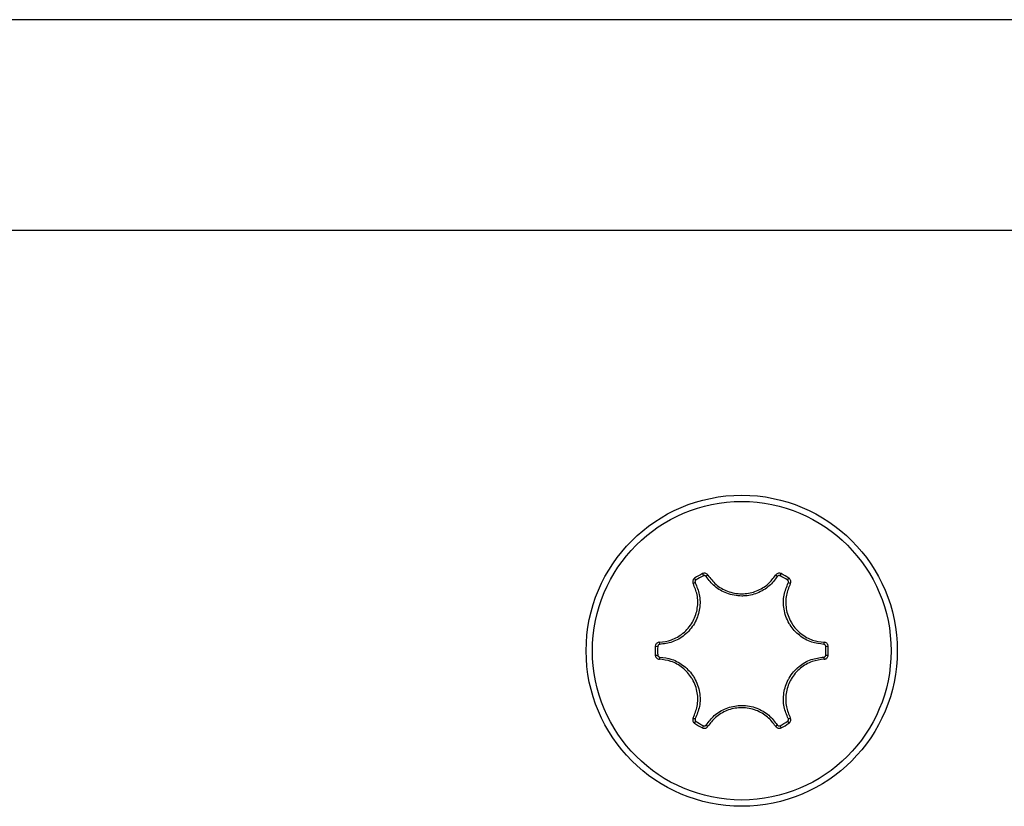
# Model space of a CAD drawing. Units: inches. Extents: x 53154 to 60154, y 66806 to 77806.
# Drawn here: x 56182 to 56205, y 72679 to 72698 of the extents above; entities that cross this region are included whole.
import ezdxf

# ---------------------------------------------------------------- set-up
doc = ezdxf.new("R2010")
doc.units = ezdxf.units.IN
doc.header["$MEASUREMENT"] = 0
doc.layers.add('001 MDP Equipment', color=5, linetype='Continuous')
doc.layers.add('004 MDP 1.5m x 1m Grass Mats', color=88, linetype='Continuous')

# ---------------------------------------------------------------- blocks, each defined once
blk = doc.blocks.new('tbr7210')
at = {"layer": '001 MDP Equipment'}
for points, knots in [([(56112.487, 78417.626), (56112.487, 78419.668), (56110.831, 78421.324), (56108.789, 78421.324), (56108.789, 78421.324), (56106.747, 78421.324), (56105.092, 78419.668), (56105.092, 78417.626), (56105.092, 78417.626), (56105.092, 78415.584), (56106.747, 78413.929), (56108.789, 78413.929), (56108.789, 78413.929), (56110.831, 78413.929), (56112.487, 78415.584), (56112.487, 78417.626)], [0, 0, 0, 0, 0.2, 0.2, 0.2, 0.2, 0.4, 0.4, 0.4, 0.4, 0.6, 0.6, 0.6, 0.6, 1, 1, 1, 1]), ([(56112.338, 78417.626), (56112.338, 78419.586), (56110.749, 78421.175), (56108.789, 78421.175), (56108.789, 78421.175), (56106.829, 78421.175), (56105.241, 78419.586), (56105.241, 78417.626), (56105.241, 78417.626), (56105.241, 78415.667), (56106.829, 78414.078), (56108.789, 78414.078), (56108.789, 78414.078), (56110.749, 78414.078), (56112.338, 78415.667), (56112.338, 78417.626)], [0, 0, 0, 0, 0.2, 0.2, 0.2, 0.2, 0.4, 0.4, 0.4, 0.4, 0.6, 0.6, 0.6, 0.6, 1, 1, 1, 1]), ([(56107.985, 78419.423), (56107.982, 78419.427), (56107.979, 78419.431), (56107.976, 78419.434), (56107.976, 78419.434), (56107.969, 78419.443), (56107.961, 78419.45), (56107.951, 78419.456), (56107.951, 78419.456), (56107.941, 78419.461), (56107.931, 78419.465), (56107.92, 78419.468), (56107.92, 78419.468), (56107.909, 78419.47), (56107.897, 78419.471), (56107.886, 78419.469), (56107.886, 78419.469), (56107.875, 78419.467), (56107.865, 78419.463), (56107.854, 78419.459)], [0, 0, 0, 0, 0.166667, 0.166667, 0.166667, 0.166667, 0.333333, 0.333333, 0.333333, 0.333333, 0.5, 0.5, 0.5, 0.5, 0.666667, 0.666667, 0.666667, 0.666667, 1, 1, 1, 1]), ([(56107.945, 78419.39), (56107.944, 78419.392), (56107.943, 78419.394), (56107.941, 78419.396), (56107.941, 78419.396), (56107.938, 78419.4), (56107.933, 78419.404), (56107.928, 78419.406), (56107.928, 78419.406), (56107.923, 78419.409), (56107.918, 78419.411), (56107.913, 78419.412), (56107.913, 78419.412), (56107.907, 78419.414), (56107.902, 78419.414), (56107.896, 78419.413), (56107.896, 78419.413), (56107.891, 78419.412), (56107.885, 78419.41), (56107.88, 78419.408)], [0, 0, 0, 0, 0.166667, 0.166667, 0.166667, 0.166667, 0.333333, 0.333333, 0.333333, 0.333333, 0.5, 0.5, 0.5, 0.5, 0.666667, 0.666667, 0.666667, 0.666667, 1, 1, 1, 1]), ([(56107.985, 78419.423), (56108.044, 78419.345), (56108.104, 78419.268), (56108.177, 78419.203), (56108.177, 78419.203), (56108.256, 78419.134), (56108.35, 78419.081), (56108.449, 78419.044), (56108.449, 78419.044), (56108.558, 78419.003), (56108.673, 78418.981), (56108.789, 78418.981), (56108.789, 78418.981), (56108.802, 78418.981), (56108.816, 78418.981), (56108.83, 78418.982), (56108.83, 78418.982), (56108.936, 78418.986), (56109.041, 78419.009), (56109.14, 78419.048), (56109.14, 78419.048), (56109.24, 78419.087), (56109.333, 78419.142), (56109.411, 78419.212), (56109.411, 78419.212), (56109.48, 78419.274), (56109.537, 78419.349), (56109.594, 78419.423)], [0, 0, 0, 0, 0.125, 0.125, 0.125, 0.125, 0.25, 0.25, 0.25, 0.25, 0.375, 0.375, 0.375, 0.375, 0.5, 0.5, 0.5, 0.5, 0.625, 0.625, 0.625, 0.625, 0.75, 0.75, 0.75, 0.75, 1, 1, 1, 1]), ([(56109.724, 78419.459), (56109.72, 78419.46), (56109.717, 78419.462), (56109.713, 78419.464), (56109.713, 78419.464), (56109.703, 78419.468), (56109.691, 78419.47), (56109.68, 78419.47), (56109.68, 78419.47), (56109.669, 78419.47), (56109.657, 78419.468), (56109.646, 78419.464), (56109.646, 78419.464), (56109.636, 78419.461), (56109.625, 78419.455), (56109.617, 78419.448), (56109.617, 78419.448), (56109.608, 78419.441), (56109.601, 78419.432), (56109.594, 78419.423)], [0, 0, 0, 0, 0.166667, 0.166667, 0.166667, 0.166667, 0.333333, 0.333333, 0.333333, 0.333333, 0.5, 0.5, 0.5, 0.5, 0.666667, 0.666667, 0.666667, 0.666667, 1, 1, 1, 1]), ([(56109.698, 78419.408), (56109.696, 78419.409), (56109.695, 78419.41), (56109.693, 78419.41), (56109.693, 78419.41), (56109.687, 78419.412), (56109.682, 78419.413), (56109.676, 78419.413), (56109.676, 78419.413), (56109.67, 78419.413), (56109.665, 78419.413), (56109.659, 78419.411), (56109.659, 78419.411), (56109.654, 78419.409), (56109.649, 78419.406), (56109.645, 78419.403), (56109.645, 78419.403), (56109.64, 78419.399), (56109.637, 78419.395), (56109.633, 78419.39)], [0, 0, 0, 0, 0.166667, 0.166667, 0.166667, 0.166667, 0.333333, 0.333333, 0.333333, 0.333333, 0.5, 0.5, 0.5, 0.5, 0.666667, 0.666667, 0.666667, 0.666667, 1, 1, 1, 1]), ([(56106.831, 78417.828), (56106.928, 78417.841), (56107.025, 78417.854), (56107.118, 78417.885), (56107.118, 78417.885), (56107.217, 78417.918), (56107.31, 78417.973), (56107.392, 78418.041), (56107.392, 78418.041), (56107.482, 78418.114), (56107.558, 78418.203), (56107.616, 78418.303), (56107.616, 78418.303), (56107.623, 78418.315), (56107.629, 78418.327), (56107.636, 78418.339), (56107.636, 78418.339), (56107.685, 78418.433), (56107.718, 78418.536), (56107.734, 78418.641), (56107.734, 78418.641), (56107.75, 78418.747), (56107.749, 78418.855), (56107.727, 78418.958), (56107.727, 78418.958), (56107.708, 78419.049), (56107.672, 78419.135), (56107.635, 78419.222)], [0, 0, 0, 0, 0.125, 0.125, 0.125, 0.125, 0.25, 0.25, 0.25, 0.25, 0.375, 0.375, 0.375, 0.375, 0.5, 0.5, 0.5, 0.5, 0.625, 0.625, 0.625, 0.625, 0.75, 0.75, 0.75, 0.75, 1, 1, 1, 1]), ([(56107.684, 78419.239), (56107.722, 78419.149), (56107.759, 78419.058), (56107.78, 78418.963), (56107.78, 78418.963), (56107.803, 78418.855), (56107.804, 78418.741), (56107.787, 78418.631), (56107.787, 78418.631), (56107.77, 78418.52), (56107.735, 78418.412), (56107.684, 78418.314), (56107.684, 78418.314), (56107.677, 78418.301), (56107.67, 78418.288), (56107.663, 78418.276), (56107.663, 78418.276), (56107.603, 78418.171), (56107.522, 78418.078), (56107.428, 78418), (56107.428, 78418), (56107.342, 78417.93), (56107.244, 78417.872), (56107.14, 78417.837), (56107.14, 78417.837), (56107.044, 78417.804), (56106.942, 78417.791), (56106.84, 78417.777)], [0, 0, 0, 0, 0.125, 0.125, 0.125, 0.125, 0.25, 0.25, 0.25, 0.25, 0.375, 0.375, 0.375, 0.375, 0.5, 0.5, 0.5, 0.5, 0.625, 0.625, 0.625, 0.625, 0.75, 0.75, 0.75, 0.75, 1, 1, 1, 1]), ([(56107.67, 78419.352), (56107.667, 78419.35), (56107.663, 78419.348), (56107.66, 78419.345), (56107.66, 78419.345), (56107.651, 78419.338), (56107.644, 78419.329), (56107.638, 78419.32), (56107.638, 78419.32), (56107.632, 78419.31), (56107.628, 78419.299), (56107.626, 78419.288), (56107.626, 78419.288), (56107.624, 78419.277), (56107.623, 78419.265), (56107.625, 78419.254), (56107.625, 78419.254), (56107.627, 78419.243), (56107.631, 78419.232), (56107.635, 78419.222)], [0, 0, 0, 0, 0.166667, 0.166667, 0.166667, 0.166667, 0.333333, 0.333333, 0.333333, 0.333333, 0.5, 0.5, 0.5, 0.5, 0.666667, 0.666667, 0.666667, 0.666667, 1, 1, 1, 1]), ([(56107.701, 78419.304), (56107.699, 78419.303), (56107.698, 78419.302), (56107.696, 78419.301), (56107.696, 78419.301), (56107.692, 78419.297), (56107.688, 78419.293), (56107.685, 78419.288), (56107.685, 78419.288), (56107.682, 78419.283), (56107.68, 78419.278), (56107.679, 78419.272), (56107.679, 78419.272), (56107.678, 78419.267), (56107.678, 78419.261), (56107.679, 78419.255), (56107.679, 78419.255), (56107.679, 78419.25), (56107.682, 78419.245), (56107.684, 78419.239)], [0, 0, 0, 0, 0.166667, 0.166667, 0.166667, 0.166667, 0.333333, 0.333333, 0.333333, 0.333333, 0.5, 0.5, 0.5, 0.5, 0.666667, 0.666667, 0.666667, 0.666667, 1, 1, 1, 1]), ([(56109.633, 78419.39), (56109.574, 78419.312), (56109.514, 78419.234), (56109.442, 78419.169), (56109.442, 78419.169), (56109.36, 78419.095), (56109.262, 78419.038), (56109.158, 78418.997), (56109.158, 78418.997), (56109.053, 78418.956), (56108.943, 78418.932), (56108.832, 78418.927), (56108.832, 78418.927), (56108.817, 78418.927), (56108.803, 78418.926), (56108.789, 78418.926), (56108.789, 78418.926), (56108.668, 78418.927), (56108.547, 78418.949), (56108.433, 78418.992), (56108.433, 78418.992), (56108.328, 78419.031), (56108.23, 78419.087), (56108.147, 78419.16), (56108.147, 78419.16), (56108.071, 78419.227), (56108.008, 78419.309), (56107.945, 78419.39)], [0, 0, 0, 0, 0.125, 0.125, 0.125, 0.125, 0.25, 0.25, 0.25, 0.25, 0.375, 0.375, 0.375, 0.375, 0.5, 0.5, 0.5, 0.5, 0.625, 0.625, 0.625, 0.625, 0.75, 0.75, 0.75, 0.75, 1, 1, 1, 1]), ([(56110.739, 78417.777), (56110.641, 78417.79), (56110.544, 78417.802), (56110.451, 78417.832), (56110.451, 78417.832), (56110.347, 78417.866), (56110.248, 78417.923), (56110.16, 78417.993), (56110.16, 78417.993), (56110.073, 78418.063), (56109.997, 78418.146), (56109.937, 78418.24), (56109.937, 78418.24), (56109.929, 78418.252), (56109.922, 78418.264), (56109.915, 78418.277), (56109.915, 78418.277), (56109.854, 78418.382), (56109.814, 78418.498), (56109.794, 78418.618), (56109.794, 78418.618), (56109.775, 78418.728), (56109.775, 78418.841), (56109.796, 78418.949), (56109.796, 78418.949), (56109.816, 78419.049), (56109.855, 78419.144), (56109.895, 78419.239)], [0, 0, 0, 0, 0.125, 0.125, 0.125, 0.125, 0.25, 0.25, 0.25, 0.25, 0.375, 0.375, 0.375, 0.375, 0.5, 0.5, 0.5, 0.5, 0.625, 0.625, 0.625, 0.625, 0.75, 0.75, 0.75, 0.75, 1, 1, 1, 1]), ([(56109.943, 78419.222), (56109.905, 78419.131), (56109.868, 78419.04), (56109.849, 78418.945), (56109.849, 78418.945), (56109.828, 78418.842), (56109.829, 78418.734), (56109.846, 78418.629), (56109.846, 78418.629), (56109.865, 78418.515), (56109.904, 78418.404), (56109.962, 78418.304), (56109.962, 78418.304), (56109.969, 78418.292), (56109.976, 78418.281), (56109.983, 78418.269), (56109.983, 78418.269), (56110.04, 78418.18), (56110.113, 78418.1), (56110.196, 78418.033), (56110.196, 78418.033), (56110.279, 78417.966), (56110.373, 78417.913), (56110.473, 78417.88), (56110.473, 78417.88), (56110.562, 78417.852), (56110.655, 78417.84), (56110.747, 78417.828)], [0, 0, 0, 0, 0.125, 0.125, 0.125, 0.125, 0.25, 0.25, 0.25, 0.25, 0.375, 0.375, 0.375, 0.375, 0.5, 0.5, 0.5, 0.5, 0.625, 0.625, 0.625, 0.625, 0.75, 0.75, 0.75, 0.75, 1, 1, 1, 1]), ([(56109.895, 78419.239), (56109.896, 78419.241), (56109.897, 78419.243), (56109.897, 78419.246), (56109.897, 78419.246), (56109.899, 78419.251), (56109.9, 78419.256), (56109.9, 78419.262), (56109.9, 78419.262), (56109.9, 78419.268), (56109.899, 78419.273), (56109.898, 78419.278), (56109.898, 78419.278), (56109.896, 78419.284), (56109.893, 78419.289), (56109.89, 78419.293), (56109.89, 78419.293), (56109.886, 78419.297), (56109.882, 78419.301), (56109.878, 78419.304)], [0, 0, 0, 0, 0.166667, 0.166667, 0.166667, 0.166667, 0.333333, 0.333333, 0.333333, 0.333333, 0.5, 0.5, 0.5, 0.5, 0.666667, 0.666667, 0.666667, 0.666667, 1, 1, 1, 1]), ([(56109.943, 78419.222), (56109.945, 78419.226), (56109.947, 78419.23), (56109.948, 78419.234), (56109.948, 78419.234), (56109.952, 78419.245), (56109.954, 78419.256), (56109.954, 78419.267), (56109.954, 78419.267), (56109.954, 78419.278), (56109.953, 78419.29), (56109.949, 78419.3), (56109.949, 78419.3), (56109.945, 78419.311), (56109.94, 78419.321), (56109.933, 78419.33), (56109.933, 78419.33), (56109.926, 78419.338), (56109.917, 78419.345), (56109.909, 78419.352)], [0, 0, 0, 0, 0.166667, 0.166667, 0.166667, 0.166667, 0.333333, 0.333333, 0.333333, 0.333333, 0.5, 0.5, 0.5, 0.5, 0.666667, 0.666667, 0.666667, 0.666667, 1, 1, 1, 1]), ([(56106.831, 78417.828), (56106.826, 78417.828), (56106.822, 78417.827), (56106.817, 78417.827), (56106.817, 78417.827), (56106.806, 78417.825), (56106.795, 78417.821), (56106.786, 78417.815), (56106.786, 78417.815), (56106.776, 78417.81), (56106.767, 78417.802), (56106.76, 78417.794), (56106.76, 78417.794), (56106.752, 78417.786), (56106.746, 78417.776), (56106.742, 78417.766), (56106.742, 78417.766), (56106.738, 78417.755), (56106.737, 78417.744), (56106.735, 78417.733)], [0, 0, 0, 0, 0.166667, 0.166667, 0.166667, 0.166667, 0.333333, 0.333333, 0.333333, 0.333333, 0.5, 0.5, 0.5, 0.5, 0.666667, 0.666667, 0.666667, 0.666667, 1, 1, 1, 1]), ([(56106.84, 78417.777), (56106.837, 78417.777), (56106.835, 78417.777), (56106.833, 78417.777), (56106.833, 78417.777), (56106.827, 78417.776), (56106.822, 78417.774), (56106.817, 78417.771), (56106.817, 78417.771), (56106.812, 78417.768), (56106.808, 78417.765), (56106.804, 78417.76), (56106.804, 78417.76), (56106.801, 78417.756), (56106.797, 78417.751), (56106.795, 78417.746), (56106.795, 78417.746), (56106.794, 78417.741), (56106.793, 78417.736), (56106.792, 78417.73)], [0, 0, 0, 0, 0.166667, 0.166667, 0.166667, 0.166667, 0.333333, 0.333333, 0.333333, 0.333333, 0.5, 0.5, 0.5, 0.5, 0.666667, 0.666667, 0.666667, 0.666667, 1, 1, 1, 1]), ([(56110.786, 78417.73), (56110.786, 78417.732), (56110.786, 78417.734), (56110.786, 78417.736), (56110.786, 78417.736), (56110.785, 78417.741), (56110.783, 78417.747), (56110.78, 78417.752), (56110.78, 78417.752), (56110.777, 78417.757), (56110.774, 78417.761), (56110.77, 78417.765), (56110.77, 78417.765), (56110.765, 78417.769), (56110.76, 78417.772), (56110.755, 78417.774), (56110.755, 78417.774), (56110.75, 78417.776), (56110.744, 78417.777), (56110.739, 78417.777)], [0, 0, 0, 0, 0.166667, 0.166667, 0.166667, 0.166667, 0.333333, 0.333333, 0.333333, 0.333333, 0.5, 0.5, 0.5, 0.5, 0.666667, 0.666667, 0.666667, 0.666667, 1, 1, 1, 1]), ([(56110.843, 78417.733), (56110.843, 78417.737), (56110.843, 78417.741), (56110.842, 78417.745), (56110.842, 78417.745), (56110.84, 78417.756), (56110.836, 78417.767), (56110.831, 78417.777), (56110.831, 78417.777), (56110.825, 78417.787), (56110.818, 78417.795), (56110.81, 78417.803), (56110.81, 78417.803), (56110.801, 78417.811), (56110.791, 78417.817), (56110.781, 78417.821), (56110.781, 78417.821), (56110.77, 78417.825), (56110.759, 78417.826), (56110.747, 78417.828)], [0, 0, 0, 0, 0.166667, 0.166667, 0.166667, 0.166667, 0.333333, 0.333333, 0.333333, 0.333333, 0.5, 0.5, 0.5, 0.5, 0.666667, 0.666667, 0.666667, 0.666667, 1, 1, 1, 1]), ([(56106.735, 78417.52), (56106.735, 78417.516), (56106.736, 78417.512), (56106.736, 78417.508), (56106.736, 78417.508), (56106.738, 78417.497), (56106.742, 78417.486), (56106.747, 78417.476), (56106.747, 78417.476), (56106.753, 78417.466), (56106.76, 78417.457), (56106.769, 78417.45), (56106.769, 78417.45), (56106.777, 78417.442), (56106.787, 78417.436), (56106.798, 78417.432), (56106.798, 78417.432), (56106.808, 78417.428), (56106.82, 78417.427), (56106.831, 78417.425)], [0, 0, 0, 0, 0.166667, 0.166667, 0.166667, 0.166667, 0.333333, 0.333333, 0.333333, 0.333333, 0.5, 0.5, 0.5, 0.5, 0.666667, 0.666667, 0.666667, 0.666667, 1, 1, 1, 1]), ([(56106.792, 78417.523), (56106.792, 78417.521), (56106.792, 78417.519), (56106.793, 78417.517), (56106.793, 78417.517), (56106.793, 78417.511), (56106.795, 78417.506), (56106.798, 78417.501), (56106.798, 78417.501), (56106.801, 78417.496), (56106.805, 78417.492), (56106.809, 78417.488), (56106.809, 78417.488), (56106.813, 78417.484), (56106.818, 78417.481), (56106.823, 78417.479), (56106.823, 78417.479), (56106.828, 78417.477), (56106.834, 78417.476), (56106.84, 78417.476)], [0, 0, 0, 0, 0.166667, 0.166667, 0.166667, 0.166667, 0.333333, 0.333333, 0.333333, 0.333333, 0.5, 0.5, 0.5, 0.5, 0.666667, 0.666667, 0.666667, 0.666667, 1, 1, 1, 1]), ([(56107.635, 78416.031), (56107.673, 78416.122), (56107.71, 78416.213), (56107.729, 78416.308), (56107.729, 78416.308), (56107.75, 78416.411), (56107.749, 78416.519), (56107.732, 78416.624), (56107.732, 78416.624), (56107.713, 78416.738), (56107.674, 78416.849), (56107.617, 78416.949), (56107.617, 78416.949), (56107.61, 78416.961), (56107.603, 78416.972), (56107.595, 78416.984), (56107.595, 78416.984), (56107.538, 78417.073), (56107.466, 78417.153), (56107.382, 78417.22), (56107.382, 78417.22), (56107.299, 78417.287), (56107.205, 78417.34), (56107.105, 78417.372), (56107.105, 78417.372), (56107.017, 78417.401), (56106.924, 78417.413), (56106.831, 78417.425)], [0, 0, 0, 0, 0.125, 0.125, 0.125, 0.125, 0.25, 0.25, 0.25, 0.25, 0.375, 0.375, 0.375, 0.375, 0.5, 0.5, 0.5, 0.5, 0.625, 0.625, 0.625, 0.625, 0.75, 0.75, 0.75, 0.75, 1, 1, 1, 1]), ([(56106.84, 78417.476), (56106.937, 78417.463), (56107.034, 78417.45), (56107.127, 78417.42), (56107.127, 78417.42), (56107.232, 78417.387), (56107.331, 78417.33), (56107.418, 78417.26), (56107.418, 78417.26), (56107.505, 78417.19), (56107.581, 78417.107), (56107.641, 78417.013), (56107.641, 78417.013), (56107.649, 78417.001), (56107.656, 78416.988), (56107.664, 78416.976), (56107.664, 78416.976), (56107.724, 78416.871), (56107.765, 78416.755), (56107.785, 78416.635), (56107.785, 78416.635), (56107.803, 78416.525), (56107.804, 78416.411), (56107.782, 78416.304), (56107.782, 78416.304), (56107.762, 78416.204), (56107.723, 78416.109), (56107.684, 78416.014)], [0, 0, 0, 0, 0.125, 0.125, 0.125, 0.125, 0.25, 0.25, 0.25, 0.25, 0.375, 0.375, 0.375, 0.375, 0.5, 0.5, 0.5, 0.5, 0.625, 0.625, 0.625, 0.625, 0.75, 0.75, 0.75, 0.75, 1, 1, 1, 1]), ([(56109.895, 78416.014), (56109.857, 78416.104), (56109.819, 78416.195), (56109.799, 78416.29), (56109.799, 78416.29), (56109.776, 78416.398), (56109.775, 78416.511), (56109.792, 78416.622), (56109.792, 78416.622), (56109.809, 78416.733), (56109.843, 78416.84), (56109.895, 78416.939), (56109.895, 78416.939), (56109.901, 78416.952), (56109.908, 78416.964), (56109.915, 78416.977), (56109.915, 78416.977), (56109.976, 78417.081), (56110.056, 78417.175), (56110.15, 78417.252), (56110.15, 78417.252), (56110.236, 78417.323), (56110.334, 78417.381), (56110.438, 78417.416), (56110.438, 78417.416), (56110.535, 78417.448), (56110.637, 78417.462), (56110.739, 78417.476)], [0, 0, 0, 0, 0.125, 0.125, 0.125, 0.125, 0.25, 0.25, 0.25, 0.25, 0.375, 0.375, 0.375, 0.375, 0.5, 0.5, 0.5, 0.5, 0.625, 0.625, 0.625, 0.625, 0.75, 0.75, 0.75, 0.75, 1, 1, 1, 1]), ([(56110.748, 78417.425), (56110.65, 78417.412), (56110.553, 78417.399), (56110.461, 78417.368), (56110.461, 78417.368), (56110.362, 78417.334), (56110.269, 78417.28), (56110.186, 78417.212), (56110.186, 78417.212), (56110.097, 78417.139), (56110.02, 78417.049), (56109.962, 78416.95), (56109.962, 78416.95), (56109.956, 78416.938), (56109.949, 78416.926), (56109.943, 78416.914), (56109.943, 78416.914), (56109.894, 78416.82), (56109.861, 78416.717), (56109.845, 78416.612), (56109.845, 78416.612), (56109.829, 78416.506), (56109.829, 78416.398), (56109.851, 78416.295), (56109.851, 78416.295), (56109.871, 78416.204), (56109.907, 78416.118), (56109.943, 78416.031)], [0, 0, 0, 0, 0.125, 0.125, 0.125, 0.125, 0.25, 0.25, 0.25, 0.25, 0.375, 0.375, 0.375, 0.375, 0.5, 0.5, 0.5, 0.5, 0.625, 0.625, 0.625, 0.625, 0.75, 0.75, 0.75, 0.75, 1, 1, 1, 1]), ([(56110.739, 78417.476), (56110.741, 78417.476), (56110.743, 78417.476), (56110.745, 78417.476), (56110.745, 78417.476), (56110.751, 78417.477), (56110.756, 78417.479), (56110.761, 78417.482), (56110.761, 78417.482), (56110.766, 78417.485), (56110.77, 78417.488), (56110.774, 78417.492), (56110.774, 78417.492), (56110.778, 78417.497), (56110.781, 78417.501), (56110.783, 78417.507), (56110.783, 78417.507), (56110.785, 78417.512), (56110.786, 78417.517), (56110.786, 78417.523)], [0, 0, 0, 0, 0.166667, 0.166667, 0.166667, 0.166667, 0.333333, 0.333333, 0.333333, 0.333333, 0.5, 0.5, 0.5, 0.5, 0.666667, 0.666667, 0.666667, 0.666667, 1, 1, 1, 1]), ([(56110.748, 78417.425), (56110.752, 78417.425), (56110.757, 78417.426), (56110.761, 78417.426), (56110.761, 78417.426), (56110.772, 78417.428), (56110.783, 78417.432), (56110.793, 78417.438), (56110.793, 78417.438), (56110.802, 78417.443), (56110.811, 78417.45), (56110.819, 78417.459), (56110.819, 78417.459), (56110.826, 78417.467), (56110.832, 78417.477), (56110.836, 78417.487), (56110.836, 78417.487), (56110.84, 78417.498), (56110.842, 78417.509), (56110.843, 78417.52)], [0, 0, 0, 0, 0.166667, 0.166667, 0.166667, 0.166667, 0.333333, 0.333333, 0.333333, 0.333333, 0.5, 0.5, 0.5, 0.5, 0.666667, 0.666667, 0.666667, 0.666667, 1, 1, 1, 1]), ([(56107.945, 78415.863), (56108.005, 78415.941), (56108.064, 78416.019), (56108.136, 78416.084), (56108.136, 78416.084), (56108.218, 78416.158), (56108.316, 78416.215), (56108.421, 78416.256), (56108.421, 78416.256), (56108.525, 78416.297), (56108.635, 78416.321), (56108.747, 78416.325), (56108.747, 78416.325), (56108.761, 78416.326), (56108.775, 78416.326), (56108.79, 78416.326), (56108.79, 78416.326), (56108.911, 78416.326), (56109.032, 78416.303), (56109.146, 78416.261), (56109.146, 78416.261), (56109.25, 78416.221), (56109.349, 78416.166), (56109.431, 78416.093), (56109.431, 78416.093), (56109.508, 78416.026), (56109.571, 78415.944), (56109.633, 78415.863)], [0, 0, 0, 0, 0.125, 0.125, 0.125, 0.125, 0.25, 0.25, 0.25, 0.25, 0.375, 0.375, 0.375, 0.375, 0.5, 0.5, 0.5, 0.5, 0.625, 0.625, 0.625, 0.625, 0.75, 0.75, 0.75, 0.75, 1, 1, 1, 1]), ([(56109.594, 78415.83), (56109.534, 78415.907), (56109.474, 78415.985), (56109.401, 78416.05), (56109.401, 78416.05), (56109.323, 78416.119), (56109.229, 78416.172), (56109.129, 78416.209), (56109.129, 78416.209), (56109.02, 78416.25), (56108.905, 78416.272), (56108.79, 78416.272), (56108.79, 78416.272), (56108.776, 78416.272), (56108.762, 78416.272), (56108.749, 78416.271), (56108.749, 78416.271), (56108.643, 78416.266), (56108.537, 78416.244), (56108.438, 78416.205), (56108.438, 78416.205), (56108.339, 78416.166), (56108.245, 78416.111), (56108.167, 78416.041), (56108.167, 78416.041), (56108.098, 78415.979), (56108.041, 78415.904), (56107.985, 78415.83)], [0, 0, 0, 0, 0.125, 0.125, 0.125, 0.125, 0.25, 0.25, 0.25, 0.25, 0.375, 0.375, 0.375, 0.375, 0.5, 0.5, 0.5, 0.5, 0.625, 0.625, 0.625, 0.625, 0.75, 0.75, 0.75, 0.75, 1, 1, 1, 1]), ([(56107.635, 78416.031), (56107.633, 78416.027), (56107.632, 78416.023), (56107.63, 78416.019), (56107.63, 78416.019), (56107.626, 78416.008), (56107.624, 78415.997), (56107.624, 78415.986), (56107.624, 78415.986), (56107.624, 78415.974), (56107.626, 78415.963), (56107.629, 78415.953), (56107.629, 78415.953), (56107.633, 78415.942), (56107.638, 78415.932), (56107.645, 78415.923), (56107.645, 78415.923), (56107.652, 78415.915), (56107.661, 78415.908), (56107.67, 78415.901)], [0, 0, 0, 0, 0.166667, 0.166667, 0.166667, 0.166667, 0.333333, 0.333333, 0.333333, 0.333333, 0.5, 0.5, 0.5, 0.5, 0.666667, 0.666667, 0.666667, 0.666667, 1, 1, 1, 1]), ([(56107.684, 78416.014), (56107.683, 78416.012), (56107.682, 78416.009), (56107.681, 78416.007), (56107.681, 78416.007), (56107.679, 78416.002), (56107.678, 78415.997), (56107.678, 78415.991), (56107.678, 78415.991), (56107.678, 78415.985), (56107.679, 78415.98), (56107.681, 78415.974), (56107.681, 78415.974), (56107.682, 78415.969), (56107.685, 78415.964), (56107.689, 78415.96), (56107.689, 78415.96), (56107.692, 78415.955), (56107.696, 78415.952), (56107.701, 78415.948)], [0, 0, 0, 0, 0.166667, 0.166667, 0.166667, 0.166667, 0.333333, 0.333333, 0.333333, 0.333333, 0.5, 0.5, 0.5, 0.5, 0.666667, 0.666667, 0.666667, 0.666667, 1, 1, 1, 1]), ([(56109.877, 78415.948), (56109.879, 78415.95), (56109.881, 78415.951), (56109.882, 78415.952), (56109.882, 78415.952), (56109.887, 78415.956), (56109.89, 78415.96), (56109.893, 78415.965), (56109.893, 78415.965), (56109.896, 78415.97), (56109.898, 78415.975), (56109.899, 78415.981), (56109.899, 78415.981), (56109.9, 78415.986), (56109.901, 78415.992), (56109.9, 78415.997), (56109.9, 78415.997), (56109.899, 78416.003), (56109.897, 78416.008), (56109.895, 78416.014)], [0, 0, 0, 0, 0.166667, 0.166667, 0.166667, 0.166667, 0.333333, 0.333333, 0.333333, 0.333333, 0.5, 0.5, 0.5, 0.5, 0.666667, 0.666667, 0.666667, 0.666667, 1, 1, 1, 1]), ([(56109.909, 78415.901), (56109.912, 78415.903), (56109.915, 78415.905), (56109.918, 78415.908), (56109.918, 78415.908), (56109.927, 78415.915), (56109.934, 78415.924), (56109.94, 78415.933), (56109.94, 78415.933), (56109.946, 78415.943), (56109.95, 78415.954), (56109.952, 78415.965), (56109.952, 78415.965), (56109.955, 78415.976), (56109.955, 78415.988), (56109.953, 78415.999), (56109.953, 78415.999), (56109.951, 78416.01), (56109.947, 78416.021), (56109.943, 78416.031)], [0, 0, 0, 0, 0.166667, 0.166667, 0.166667, 0.166667, 0.333333, 0.333333, 0.333333, 0.333333, 0.5, 0.5, 0.5, 0.5, 0.666667, 0.666667, 0.666667, 0.666667, 1, 1, 1, 1]), ([(56107.854, 78415.794), (56107.858, 78415.792), (56107.862, 78415.791), (56107.865, 78415.789), (56107.865, 78415.789), (56107.876, 78415.785), (56107.887, 78415.783), (56107.898, 78415.783), (56107.898, 78415.783), (56107.91, 78415.783), (56107.921, 78415.785), (56107.932, 78415.788), (56107.932, 78415.788), (56107.943, 78415.792), (56107.953, 78415.797), (56107.962, 78415.805), (56107.962, 78415.805), (56107.97, 78415.812), (56107.978, 78415.821), (56107.985, 78415.83)], [0, 0, 0, 0, 0.166667, 0.166667, 0.166667, 0.166667, 0.333333, 0.333333, 0.333333, 0.333333, 0.5, 0.5, 0.5, 0.5, 0.666667, 0.666667, 0.666667, 0.666667, 1, 1, 1, 1]), ([(56107.88, 78415.845), (56107.882, 78415.844), (56107.884, 78415.843), (56107.886, 78415.843), (56107.886, 78415.843), (56107.891, 78415.841), (56107.897, 78415.84), (56107.902, 78415.839), (56107.902, 78415.839), (56107.908, 78415.839), (56107.914, 78415.84), (56107.919, 78415.842), (56107.919, 78415.842), (56107.924, 78415.844), (56107.929, 78415.847), (56107.934, 78415.85), (56107.934, 78415.85), (56107.938, 78415.854), (56107.942, 78415.858), (56107.945, 78415.863)], [0, 0, 0, 0, 0.166667, 0.166667, 0.166667, 0.166667, 0.333333, 0.333333, 0.333333, 0.333333, 0.5, 0.5, 0.5, 0.5, 0.666667, 0.666667, 0.666667, 0.666667, 1, 1, 1, 1]), ([(56109.594, 78415.83), (56109.596, 78415.826), (56109.599, 78415.822), (56109.602, 78415.819), (56109.602, 78415.819), (56109.609, 78415.81), (56109.618, 78415.803), (56109.628, 78415.797), (56109.628, 78415.797), (56109.637, 78415.791), (56109.648, 78415.787), (56109.659, 78415.785), (56109.659, 78415.785), (56109.67, 78415.783), (56109.681, 78415.782), (56109.692, 78415.784), (56109.692, 78415.784), (56109.703, 78415.786), (56109.714, 78415.79), (56109.724, 78415.794)], [0, 0, 0, 0, 0.166667, 0.166667, 0.166667, 0.166667, 0.333333, 0.333333, 0.333333, 0.333333, 0.5, 0.5, 0.5, 0.5, 0.666667, 0.666667, 0.666667, 0.666667, 1, 1, 1, 1]), ([(56109.633, 78415.863), (56109.635, 78415.861), (56109.636, 78415.859), (56109.637, 78415.857), (56109.637, 78415.857), (56109.641, 78415.853), (56109.645, 78415.849), (56109.65, 78415.846), (56109.65, 78415.846), (56109.655, 78415.844), (56109.66, 78415.842), (56109.666, 78415.84), (56109.666, 78415.84), (56109.671, 78415.839), (56109.677, 78415.839), (56109.682, 78415.84), (56109.682, 78415.84), (56109.688, 78415.841), (56109.693, 78415.843), (56109.698, 78415.845)], [0, 0, 0, 0, 0.166667, 0.166667, 0.166667, 0.166667, 0.333333, 0.333333, 0.333333, 0.333333, 0.5, 0.5, 0.5, 0.5, 0.666667, 0.666667, 0.666667, 0.666667, 1, 1, 1, 1])]:
    blk.add_open_spline(points, degree=3, knots=knots, dxfattribs=at)
for points in [[(56107.854, 78419.459), (56107.791, 78419.426), (56107.729, 78419.391), (56107.67, 78419.352)], [(56107.854, 78419.459), (56107.854, 78419.459), (56107.88, 78419.408), (56107.88, 78419.408)], [(56107.985, 78419.423), (56107.969, 78419.416), (56107.955, 78419.404), (56107.945, 78419.39)], [(56109.633, 78419.39), (56109.623, 78419.404), (56109.61, 78419.416), (56109.594, 78419.423)], [(56109.724, 78419.459), (56109.724, 78419.459), (56109.698, 78419.408), (56109.698, 78419.408)], [(56109.909, 78419.352), (56109.849, 78419.391), (56109.787, 78419.426), (56109.724, 78419.459)], [(56107.684, 78419.239), (56107.666, 78419.238), (56107.65, 78419.232), (56107.635, 78419.222)], [(56107.701, 78419.304), (56107.701, 78419.304), (56107.67, 78419.352), (56107.67, 78419.352)], [(56107.88, 78419.408), (56107.819, 78419.377), (56107.759, 78419.342), (56107.701, 78419.304)], [(56109.878, 78419.304), (56109.82, 78419.342), (56109.76, 78419.377), (56109.698, 78419.408)], [(56109.909, 78419.352), (56109.909, 78419.352), (56109.878, 78419.304), (56109.878, 78419.304)], [(56109.943, 78419.222), (56109.929, 78419.232), (56109.912, 78419.238), (56109.895, 78419.239)], [(56106.831, 78417.828), (56106.829, 78417.811), (56106.832, 78417.793), (56106.84, 78417.777)], [(56110.739, 78417.777), (56110.746, 78417.793), (56110.749, 78417.811), (56110.747, 78417.828)], [(56106.735, 78417.733), (56106.731, 78417.662), (56106.731, 78417.591), (56106.735, 78417.52)], [(56106.792, 78417.73), (56106.792, 78417.73), (56106.735, 78417.733), (56106.735, 78417.733)], [(56106.792, 78417.73), (56106.788, 78417.661), (56106.788, 78417.592), (56106.792, 78417.523)], [(56110.843, 78417.733), (56110.843, 78417.733), (56110.786, 78417.73), (56110.786, 78417.73)], [(56110.786, 78417.523), (56110.79, 78417.592), (56110.79, 78417.661), (56110.786, 78417.73)], [(56110.843, 78417.52), (56110.847, 78417.591), (56110.847, 78417.662), (56110.843, 78417.733)], [(56106.792, 78417.523), (56106.792, 78417.523), (56106.735, 78417.52), (56106.735, 78417.52)], [(56106.84, 78417.476), (56106.832, 78417.46), (56106.829, 78417.442), (56106.831, 78417.425)], [(56110.748, 78417.425), (56110.749, 78417.442), (56110.746, 78417.46), (56110.739, 78417.476)], [(56110.843, 78417.52), (56110.843, 78417.52), (56110.786, 78417.523), (56110.786, 78417.523)], [(56107.635, 78416.031), (56107.65, 78416.021), (56107.666, 78416.015), (56107.684, 78416.014)], [(56107.701, 78415.948), (56107.701, 78415.948), (56107.67, 78415.901), (56107.67, 78415.901)], [(56107.701, 78415.948), (56107.759, 78415.911), (56107.819, 78415.876), (56107.88, 78415.845)], [(56109.698, 78415.845), (56109.76, 78415.876), (56109.82, 78415.911), (56109.877, 78415.948)], [(56109.877, 78415.948), (56109.877, 78415.948), (56109.909, 78415.901), (56109.909, 78415.901)], [(56109.895, 78416.014), (56109.912, 78416.015), (56109.929, 78416.021), (56109.943, 78416.031)], [(56107.67, 78415.901), (56107.729, 78415.862), (56107.791, 78415.826), (56107.854, 78415.794)], [(56107.88, 78415.845), (56107.88, 78415.845), (56107.854, 78415.794), (56107.854, 78415.794)], [(56107.945, 78415.863), (56107.955, 78415.849), (56107.969, 78415.837), (56107.985, 78415.83)], [(56109.594, 78415.83), (56109.61, 78415.837), (56109.623, 78415.848), (56109.633, 78415.863)], [(56109.724, 78415.794), (56109.724, 78415.794), (56109.698, 78415.845), (56109.698, 78415.845)], [(56109.724, 78415.794), (56109.787, 78415.826), (56109.849, 78415.862), (56109.909, 78415.901)], [(56598.789, 78407.626), (56598.789, 78407.626), (55708.789, 78407.626), (55708.789, 78407.626)], [(56598.789, 78402.626), (56598.789, 78402.626), (55708.789, 78402.626), (55708.789, 78402.626)]]:
    blk.add_open_spline(points, degree=3, dxfattribs=at)

msp = doc.modelspace()

# ---------------------------------------------------------------- block references
at = {"layer": '004 MDP 1.5m x 1m Grass Mats', "rotation": 180}
msp.add_blockref('tbr7210', (112307.563, 151100.811), dxfattribs=at)

doc.saveas('drawing.dxf')
